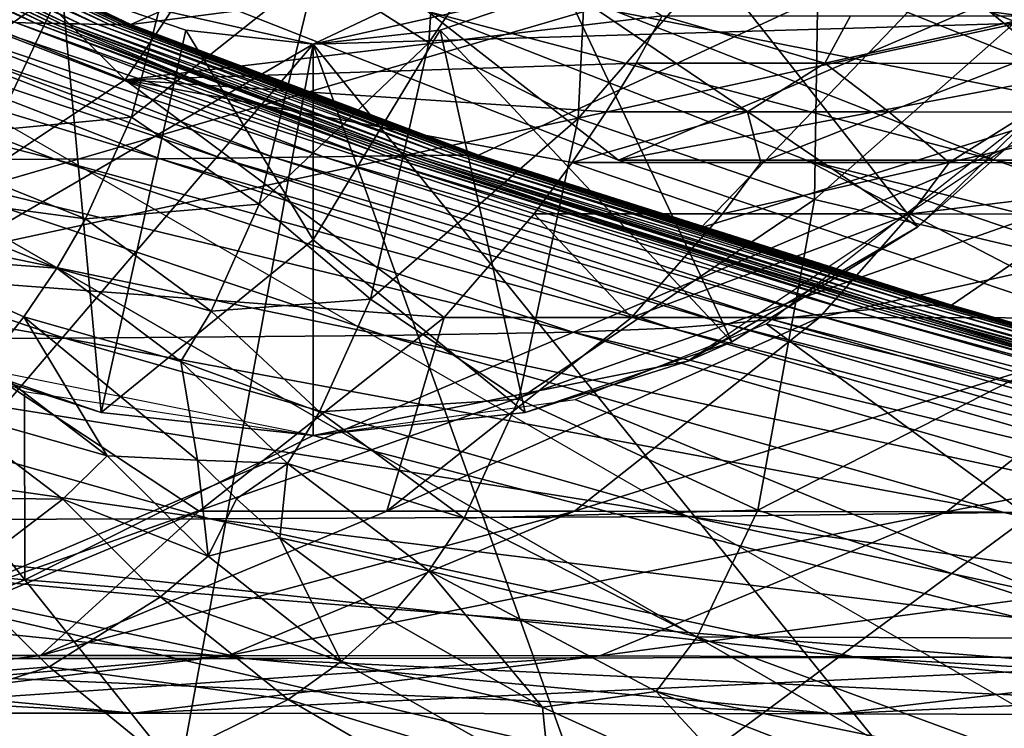
# Model space of a CAD drawing. Units: inches. Extents: x -11.9 to 14.7, y -14 to 10.3.
# Drawn here: x -9.6 to -9.4, y -0.3 to -0.1 of the extents above; entities that cross this region are included whole.
import ezdxf

# ---------------------------------------------------------------- set-up
doc = ezdxf.new("R2010")
doc.units = ezdxf.units.IN
doc.header["$MEASUREMENT"] = 0
doc.layers.add('STORAGE-LEG', color=4, linetype='Continuous')
doc.layers.add('STORAGE-TOP', color=4, linetype='Continuous')

msp = doc.modelspace()

# ---------------------------------------------------------------- linework, layer by layer
at = {"layer": 'STORAGE-LEG'}
for points in [[(-9.47998, -0.14145, 43.38657), (-9.55604, -0.11154, 43.38657), (-9.14972, 0, 43.38657)], [(-9.13271, -0.07574, 43.38657), (-9.47998, -0.14145, 43.38657), (-9.14972, 0, 43.38657)], [(-9.51433, -0.06044, 27.58968), (-9.51808, -0.11788, 27.59954), (-9.54079, -0.10335, 27.3924)], [(-9.48492, -0.06855, 27.75099), (-9.51808, -0.11788, 27.59954), (-9.51433, -0.06044, 27.58968)], [(-9.76529, -0.19289, 28.54368), (-9.3189, -0.06244, 28.54368), (-10.06092, -0.11315, 28.54368)], [(-9.76529, -0.19289, 28.54368), (-9.3189, -0.06244, 28.54368), (-10.06092, -0.11315, 28.54368)], [(-9.2849, -0.08901, 28.54368), (-9.3189, -0.06244, 28.54368), (-9.76529, -0.19289, 28.54368)], [(-9.76529, -0.19289, 28.54368), (-9.2849, -0.08901, 28.54368), (-9.3189, -0.06244, 28.54368)], [(-9.57912, -0.1253, 29.17372), (-9.63482, -0.06963, 29.17372), (-9.54082, -0.06809, 29.17372)], [(-9.47548, -0.06836, 42.67778), (-9.62548, -0.0915, 42.67778), (-9.57794, -0.11415, 42.67778)], [(-9.57912, -0.1253, 29.17372), (-9.54082, -0.06809, 29.17372), (-9.54082, -0.06809, 29.29183)], [(-9.57912, -0.1253, 29.17372), (-9.54082, -0.06809, 29.29183), (-9.57912, -0.1253, 29.29183)], [(-9.54082, -0.06809, 29.29183), (-9.47121, -0.11246, 29.29183), (-9.57912, -0.1253, 29.29183)], [(-9.40254, -0.09154, 42.67778), (-9.47548, -0.06836, 42.67778), (-9.57794, -0.11415, 42.67778)], [(-9.48492, -0.06855, 27.75099), (-9.48809, -0.13307, 27.76938), (-9.51808, -0.11788, 27.59954)], [(-9.43949, -0.07709, 27.89426), (-9.48809, -0.13307, 27.76938), (-9.48492, -0.06855, 27.75099)], [(-9.66641, -0.09081, 29.17372), (-9.63482, -0.06963, 29.17372), (-9.57912, -0.1253, 29.17372)], [(-9.54135, -0.11811, 14.44894), (-9.45005, -0.07493, 14.44894), (-9.49085, -0.10677, 14.40944)], [(-9.45005, -0.07493, 14.44894), (-9.54135, -0.11811, 14.44894), (-8.55981, -0.08897, 14.44894)], [(-9.46843, -0.09293, 14.40944), (-9.45005, -0.07493, 14.40944), (-9.38918, -0.12488, 14.3307)], [(-9.45005, -0.07493, 14.40944), (-9.36576, -0.08901, 14.3307), (-9.38918, -0.12488, 14.3307)], [(-9.43949, -0.07709, 27.89426), (-9.44059, -0.14937, 27.92368), (-9.48809, -0.13307, 27.76938)], [(-9.47998, -0.14145, 43.38657), (-9.13271, -0.07574, 43.38657), (-9.37229, -0.17782, 43.38657)], [(-9.36912, -0.08616, 28.01514), (-9.44059, -0.14937, 27.92368), (-9.43949, -0.07709, 27.89426)], [(-9.56683, -0.09001, 27.00782), (-9.61759, -0.11788, 26.27969), (-9.6069, -0.07862, 26.27877)], [(-9.36912, -0.08616, 28.01514), (-9.36488, -0.16728, 28.05655), (-9.44059, -0.14937, 27.92368)], [(-9.2849, -0.08901, 28.54368), (-9.76529, -0.19289, 28.54368), (-9.61691, -0.23049, 28.54368)], [(-9.2849, -0.08901, 28.54368), (-9.76529, -0.19289, 28.54368), (-9.61691, -0.23049, 28.54368)], [(-9.61691, -0.23049, 28.54368), (-9.24281, -0.09843, 28.54368), (-9.2849, -0.08901, 28.54368)], [(-9.2849, -0.08901, 28.54368), (-9.61691, -0.23049, 28.54368), (-9.24281, -0.09843, 28.54368)], [(-8.55981, -0.08897, 14.44894), (-9.54135, -0.11811, 14.44894), (-9.28109, -0.44061, 14.44894)], [(-9.63716, -0.1639, 29.17372), (-9.66641, -0.09081, 29.17372), (-9.57912, -0.1253, 29.17372)], [(-9.59711, -0.11388, 42.39569), (-9.64393, -0.09112, 42.39694), (-9.64798, -0.091, 42.32659)], [(-9.59711, -0.11388, 42.39569), (-9.64798, -0.091, 42.32659), (-9.60114, -0.1138, 42.32554)], [(-9.56683, -0.09001, 27.00782), (-9.57783, -0.1328, 27.0104), (-9.61759, -0.11788, 26.27969)], [(-9.54079, -0.10335, 27.3924), (-9.57783, -0.1328, 27.0104), (-9.56683, -0.09001, 27.00782)], [(-9.59528, -0.11392, 42.42704), (-9.64209, -0.0912, 42.42837), (-9.64393, -0.09112, 42.39694)], [(-9.59528, -0.11392, 42.42704), (-9.64393, -0.09112, 42.39694), (-9.59711, -0.11388, 42.39569)], [(-9.64209, -0.0912, 42.42837), (-9.59528, -0.11392, 42.42704), (-9.59358, -0.11396, 42.45568)], [(-9.64209, -0.0912, 42.42837), (-9.59358, -0.11396, 42.45568), (-9.6404, -0.09124, 42.45705)], [(-9.59203, -0.114, 42.48147), (-9.63885, -0.09127, 42.48288), (-9.6404, -0.09124, 42.45705)], [(-9.59203, -0.114, 42.48147), (-9.6404, -0.09124, 42.45705), (-9.59358, -0.11396, 42.45568)], [(-9.59061, -0.11403, 42.50455), (-9.63745, -0.09135, 42.50596), (-9.63885, -0.09127, 42.48288)], [(-9.59061, -0.11403, 42.50455), (-9.63885, -0.09127, 42.48288), (-9.59203, -0.114, 42.48147)], [(-9.58816, -0.11407, 42.54329), (-9.63503, -0.09139, 42.54465), (-9.63745, -0.09135, 42.50596)], [(-9.58816, -0.11407, 42.54329), (-9.63745, -0.09135, 42.50596), (-9.59061, -0.11403, 42.50455)], [(-9.58453, -0.11415, 42.59591), (-9.63154, -0.09147, 42.59701), (-9.63503, -0.09139, 42.54465)], [(-9.58453, -0.11415, 42.59591), (-9.63503, -0.09139, 42.54465), (-9.58816, -0.11407, 42.54329)], [(-9.58224, -0.11415, 42.62445), (-9.62939, -0.0915, 42.62518), (-9.63154, -0.09147, 42.59701)], [(-9.58224, -0.11415, 42.62445), (-9.63154, -0.09147, 42.59701), (-9.58453, -0.11415, 42.59591)], [(-9.58078, -0.11415, 42.63982), (-9.62807, -0.0915, 42.6402), (-9.62939, -0.0915, 42.62518)], [(-9.58078, -0.11415, 42.63982), (-9.62939, -0.0915, 42.62518), (-9.58224, -0.11415, 42.62445)], [(-9.57975, -0.11415, 42.65132), (-9.62715, -0.0915, 42.65147), (-9.62807, -0.0915, 42.6402)], [(-9.57975, -0.11415, 42.65132), (-9.62807, -0.0915, 42.6402), (-9.58078, -0.11415, 42.63982)], [(-9.579, -0.11415, 42.66112), (-9.62646, -0.0915, 42.66116), (-9.62715, -0.0915, 42.65147)], [(-9.579, -0.11415, 42.66112), (-9.62715, -0.0915, 42.65147), (-9.57975, -0.11415, 42.65132)], [(-9.57842, -0.11415, 42.6698), (-9.62593, -0.0915, 42.6698), (-9.62646, -0.0915, 42.66116)], [(-9.57842, -0.11415, 42.6698), (-9.62646, -0.0915, 42.66116), (-9.579, -0.11415, 42.66112)], [(-9.57817, -0.11415, 42.67388), (-9.6257, -0.0915, 42.67388), (-9.62593, -0.0915, 42.6698)], [(-9.57817, -0.11415, 42.67388), (-9.62593, -0.0915, 42.6698), (-9.57842, -0.11415, 42.6698)], [(-9.57806, -0.11415, 42.67589), (-9.62559, -0.0915, 42.67589), (-9.6257, -0.0915, 42.67388)], [(-9.57806, -0.11415, 42.67589), (-9.6257, -0.0915, 42.67388), (-9.57817, -0.11415, 42.67388)], [(-9.57794, -0.11415, 42.67791), (-9.62548, -0.0915, 42.67791), (-9.62559, -0.0915, 42.67589)], [(-9.57794, -0.11415, 42.67791), (-9.62559, -0.0915, 42.67589), (-9.57806, -0.11415, 42.67589)], [(-9.61427, -0.09293, 14.40944), (-9.59185, -0.10677, 14.40944), (-9.62551, -0.17797, 14.3307)], [(-9.57794, -0.11415, 42.67778), (-9.50809, -0.14045, 42.67778), (-9.40254, -0.09154, 42.67778)], [(-9.50809, -0.14045, 42.67778), (-9.46344, -0.1551, 42.67778), (-9.40254, -0.09154, 42.67778)], [(-9.49085, -0.10677, 14.40944), (-9.46843, -0.09293, 14.40944), (-9.41982, -0.15487, 14.3307)], [(-9.46843, -0.09293, 14.40944), (-9.38918, -0.12488, 14.3307), (-9.41982, -0.15487, 14.3307)], [(-9.3291, -0.11311, 42.67778), (-9.40254, -0.09154, 42.67778), (-9.46344, -0.1551, 42.67778)], [(-9.97464, -0.09843, 14.44894), (-9.89993, -0.32711, 14.44894), (-9.59185, -0.10677, 14.44894)], [(-9.24281, -0.09843, 28.54368), (-9.61691, -0.23049, 28.54368), (-9.46786, -0.26521, 28.54368)], [(-9.24281, -0.09843, 28.54368), (-9.61691, -0.23049, 28.54368), (-9.46786, -0.26521, 28.54368)], [(-9.24281, -0.09843, 28.54368), (-9.46786, -0.26521, 28.54368), (-9.1681, -0.32711, 28.54368)], [(-9.24281, -0.09843, 28.54368), (-9.46786, -0.26521, 28.54368), (-9.1681, -0.32711, 28.54368)], [(-9.54079, -0.10335, 27.3924), (-9.55215, -0.15033, 27.39873), (-9.57783, -0.1328, 27.0104)], [(-9.51808, -0.11788, 27.59954), (-9.55215, -0.15033, 27.39873), (-9.54079, -0.10335, 27.3924)], [(-9.54135, -0.11811, 14.44894), (-9.59185, -0.10677, 14.44894), (-9.89993, -0.32711, 14.44894)], [(-9.59185, -0.10677, 14.40944), (-9.58396, -0.1922, 14.3307), (-9.62551, -0.17797, 14.3307)], [(-9.54135, -0.11811, 14.42919), (-9.59185, -0.10677, 14.44894), (-9.54135, -0.11811, 14.44894)], [(-9.54135, -0.11811, 14.42919), (-9.56691, -0.1153, 14.40944), (-9.59185, -0.10677, 14.44894)], [(-9.59185, -0.10677, 14.44894), (-9.56691, -0.1153, 14.40944), (-9.59185, -0.10677, 14.40944)], [(-9.59185, -0.10677, 14.40944), (-9.56691, -0.1153, 14.40944), (-9.58396, -0.1922, 14.3307)], [(-9.49085, -0.10677, 14.40944), (-9.51579, -0.1153, 14.40944), (-9.54135, -0.11811, 14.42919)], [(-9.49085, -0.10677, 14.40944), (-9.54135, -0.11811, 14.42919), (-9.54135, -0.11811, 14.44894)], [(-9.51579, -0.1153, 14.40944), (-9.49085, -0.10677, 14.40944), (-9.45718, -0.17797, 14.3307)], [(-9.49085, -0.10677, 14.40944), (-9.41982, -0.15487, 14.3307), (-9.45718, -0.17797, 14.3307)], [(-9.59334, -0.14126, 41.12765), (-9.66752, -0.1123, 41.12681), (-9.70712, -0.112, 40.38308)], [(-9.59334, -0.14126, 41.12765), (-9.70712, -0.112, 40.38308), (-9.63228, -0.14133, 40.38405)], [(-9.5721, -0.14118, 41.53272), (-9.64553, -0.11261, 41.53214), (-9.66752, -0.1123, 41.12681)], [(-9.5721, -0.14118, 41.53272), (-9.66752, -0.1123, 41.12681), (-9.59334, -0.14126, 41.12765)], [(-9.55981, -0.14106, 41.7669), (-9.63246, -0.11296, 41.76673), (-9.64553, -0.11261, 41.53214)], [(-9.55981, -0.14106, 41.7669), (-9.64553, -0.11261, 41.53214), (-9.5721, -0.14118, 41.53272)], [(-9.47121, -0.11246, 29.29183), (-9.47646, -0.12195, 29.29183), (-9.57912, -0.1253, 29.29183)], [(-9.47998, -0.14145, 43.38657), (-9.51826, -0.11154, 44.10955), (-9.55604, -0.11154, 43.38657)], [(-9.40436, -0.14145, 44.83446), (-9.48039, -0.11154, 44.8343), (-9.51826, -0.11154, 44.10955)], [(-9.40436, -0.14145, 44.83446), (-9.51826, -0.11154, 44.10955), (-9.44222, -0.14145, 44.10963)], [(-9.47998, -0.14145, 43.38657), (-9.44222, -0.14145, 44.10963), (-9.51826, -0.11154, 44.10955)], [(-9.32947, -0.14145, 46.2683), (-9.40548, -0.11154, 46.26798), (-9.48039, -0.11154, 44.8343)], [(-9.32947, -0.14145, 46.2683), (-9.48039, -0.11154, 44.8343), (-9.40436, -0.14145, 44.83446)], [(-9.43854, -0.12195, 30.01955), (-9.47646, -0.12195, 29.29183), (-9.47121, -0.11246, 29.29183)], [(-9.47121, -0.11246, 29.29183), (-9.43339, -0.11246, 30.01779), (-9.43854, -0.12195, 30.01955)], [(-9.39551, -0.11246, 30.74461), (-9.40076, -0.12199, 30.74461), (-9.43854, -0.12195, 30.01955)], [(-9.39551, -0.11246, 30.74461), (-9.43854, -0.12195, 30.01955), (-9.43339, -0.11246, 30.01779)], [(-9.18774, -0.14145, 48.98159), (-9.26365, -0.11157, 48.98099), (-9.40548, -0.11154, 46.26798)], [(-9.18774, -0.14145, 48.98159), (-9.40548, -0.11154, 46.26798), (-9.32947, -0.14145, 46.2683)], [(-9.54918, -0.14095, 41.96999), (-9.62109, -0.11327, 41.97036), (-9.63246, -0.11296, 41.76673)], [(-9.54918, -0.14095, 41.96999), (-9.63246, -0.11296, 41.76673), (-9.55981, -0.14106, 41.7669)], [(-9.53925, -0.14079, 42.15927), (-9.61048, -0.11354, 42.1602), (-9.62109, -0.11327, 41.97036)], [(-9.53925, -0.14079, 42.15927), (-9.62109, -0.11327, 41.97036), (-9.54918, -0.14095, 41.96999)], [(-9.53048, -0.14068, 42.32414), (-9.60114, -0.1138, 42.32554), (-9.61048, -0.11354, 42.1602)], [(-9.53048, -0.14068, 42.32414), (-9.61048, -0.11354, 42.1602), (-9.53925, -0.14079, 42.15927)], [(-9.52668, -0.1406, 42.39414), (-9.59711, -0.11388, 42.39569), (-9.60114, -0.1138, 42.32554)], [(-9.52668, -0.1406, 42.39414), (-9.60114, -0.1138, 42.32554), (-9.53048, -0.14068, 42.32414)], [(-9.52495, -0.1406, 42.42545), (-9.59528, -0.11392, 42.42704), (-9.59711, -0.11388, 42.39569)], [(-9.52495, -0.1406, 42.42545), (-9.59711, -0.11388, 42.39569), (-9.52668, -0.1406, 42.39414)], [(-9.56176, -0.12672, 42.45489), (-9.59358, -0.11396, 42.45568), (-9.59528, -0.11392, 42.42704)], [(-9.56176, -0.12672, 42.45489), (-9.59528, -0.11392, 42.42704), (-9.52495, -0.1406, 42.42545)], [(-9.56176, -0.12672, 42.45489), (-9.59203, -0.114, 42.48147), (-9.59358, -0.11396, 42.45568)], [(-9.52052, -0.14053, 42.50294), (-9.59061, -0.11403, 42.50455), (-9.59203, -0.114, 42.48147)], [(-9.52052, -0.14053, 42.50294), (-9.59203, -0.114, 42.48147), (-9.52187, -0.14053, 42.47984)], [(-9.59203, -0.114, 42.48147), (-9.56176, -0.12672, 42.45489), (-9.52187, -0.14053, 42.47984)], [(-9.51817, -0.14049, 42.54176), (-9.58816, -0.11407, 42.54329), (-9.59061, -0.11403, 42.50455)], [(-9.51817, -0.14049, 42.54176), (-9.59061, -0.11403, 42.50455), (-9.52052, -0.14053, 42.50294)], [(-9.51466, -0.14045, 42.5947), (-9.58453, -0.11415, 42.59591), (-9.58816, -0.11407, 42.54329)], [(-9.51466, -0.14045, 42.5947), (-9.58816, -0.11407, 42.54329), (-9.51817, -0.14049, 42.54176)], [(-9.5124, -0.14045, 42.62367), (-9.58224, -0.11415, 42.62445), (-9.58453, -0.11415, 42.59591)], [(-9.5124, -0.14045, 42.62367), (-9.58453, -0.11415, 42.59591), (-9.51466, -0.14045, 42.5947)], [(-9.51094, -0.14045, 42.63942), (-9.58078, -0.11415, 42.63982), (-9.58224, -0.11415, 42.62445)], [(-9.51094, -0.14045, 42.63942), (-9.58224, -0.11415, 42.62445), (-9.5124, -0.14045, 42.62367)], [(-9.5099, -0.14045, 42.65117), (-9.57975, -0.11415, 42.65132), (-9.58078, -0.11415, 42.63982)], [(-9.5099, -0.14045, 42.65117), (-9.58078, -0.11415, 42.63982), (-9.51094, -0.14045, 42.63942)], [(-9.50914, -0.14045, 42.66109), (-9.579, -0.11415, 42.66112), (-9.57975, -0.11415, 42.65132)], [(-9.50914, -0.14045, 42.66109), (-9.57975, -0.11415, 42.65132), (-9.5099, -0.14045, 42.65117)], [(-9.50857, -0.14045, 42.6698), (-9.57842, -0.11415, 42.6698), (-9.579, -0.11415, 42.66112)], [(-9.50857, -0.14045, 42.6698), (-9.579, -0.11415, 42.66112), (-9.50914, -0.14045, 42.66109)], [(-9.50832, -0.14045, 42.67388), (-9.57817, -0.11415, 42.67388), (-9.57842, -0.11415, 42.6698)], [(-9.50832, -0.14045, 42.67388), (-9.57842, -0.11415, 42.6698), (-9.50857, -0.14045, 42.6698)], [(-9.50821, -0.14045, 42.67589), (-9.57806, -0.11415, 42.67589), (-9.57817, -0.11415, 42.67388)], [(-9.50821, -0.14045, 42.67589), (-9.57817, -0.11415, 42.67388), (-9.50832, -0.14045, 42.67388)], [(-9.50809, -0.14045, 42.67791), (-9.57794, -0.11415, 42.67791), (-9.57806, -0.11415, 42.67589)], [(-9.50809, -0.14045, 42.67791), (-9.57806, -0.11415, 42.67589), (-9.50821, -0.14045, 42.67589)], [(-9.3291, -0.11311, 42.67778), (-9.46344, -0.1551, 42.67778), (-9.41304, -0.17063, 42.67778)], [(-9.3291, -0.11311, 42.67778), (-9.41304, -0.17063, 42.67778), (-9.2996, -0.20327, 42.67778)], [(-9.56691, -0.1153, 14.40944), (-9.54135, -0.15748, 14.37007), (-9.58396, -0.1922, 14.3307)], [(-9.54135, -0.11811, 14.42919), (-9.54135, -0.11811, 14.40944), (-9.56691, -0.1153, 14.40944)], [(-9.54135, -0.15748, 14.37007), (-9.56691, -0.1153, 14.40944), (-9.54135, -0.11811, 14.40944)], [(-9.54135, -0.15748, 14.37007), (-9.54135, -0.11811, 14.40944), (-9.51579, -0.1153, 14.40944)], [(-9.51579, -0.1153, 14.40944), (-9.49874, -0.1922, 14.3307), (-9.54135, -0.15748, 14.37007)], [(-9.51579, -0.1153, 14.40944), (-9.54135, -0.11811, 14.40944), (-9.54135, -0.11811, 14.42919)], [(-9.51579, -0.1153, 14.40944), (-9.45718, -0.17797, 14.3307), (-9.49874, -0.1922, 14.3307)], [(-9.74517, -0.35687, 14.44894), (-9.54135, -0.11811, 14.44894), (-9.89993, -0.32711, 14.44894)], [(-9.74517, -0.35687, 14.44894), (-9.59024, -0.38567, 14.44894), (-9.54135, -0.11811, 14.44894)], [(-9.57783, -0.1328, 27.0104), (-9.62654, -0.13745, 26.28039), (-9.61759, -0.11788, 26.27969)], [(-9.43517, -0.41362, 14.44894), (-9.54135, -0.11811, 14.44894), (-9.59024, -0.38567, 14.44894)], [(-9.51808, -0.11788, 27.59954), (-9.5298, -0.16944, 27.6127), (-9.55215, -0.15033, 27.39873)], [(-9.54135, -0.11811, 14.44894), (-9.43517, -0.41362, 14.44894), (-9.28109, -0.44061, 14.44894)], [(-9.48809, -0.13307, 27.76938), (-9.5298, -0.16944, 27.6127), (-9.51808, -0.11788, 27.59954)], [(-9.57912, -0.1253, 29.29183), (-9.47646, -0.12195, 29.29183), (-9.48246, -0.13176, 29.29183)], [(-9.47646, -0.12195, 29.29183), (-9.45403, -0.13176, 29.83747), (-9.48246, -0.13176, 29.29183)], [(-9.47646, -0.12195, 29.29183), (-9.43854, -0.12195, 30.01955), (-9.45403, -0.13176, 29.83747)], [(-9.45403, -0.13176, 29.83747), (-9.43854, -0.12195, 30.01955), (-9.42566, -0.13176, 30.38207)], [(-9.43854, -0.12195, 30.01955), (-9.40076, -0.12199, 30.74461), (-9.42566, -0.13176, 30.38207)], [(-9.40076, -0.12199, 30.74461), (-9.3974, -0.1318, 30.9245), (-9.42566, -0.13176, 30.38207)], [(-9.63716, -0.1639, 29.17372), (-9.57912, -0.1253, 29.17372), (-9.57912, -0.1253, 29.29183)], [(-9.63716, -0.1639, 29.17372), (-9.57912, -0.1253, 29.29183), (-9.63716, -0.1639, 29.29183)], [(-9.57912, -0.1253, 29.29183), (-9.51504, -0.17309, 29.29183), (-9.63716, -0.1639, 29.29183)], [(-9.57912, -0.1253, 29.29183), (-9.48246, -0.13176, 29.29183), (-9.48926, -0.14191, 29.29183)], [(-9.49691, -0.15225, 29.29183), (-9.57912, -0.1253, 29.29183), (-9.48926, -0.14191, 29.29183)], [(-9.51504, -0.17309, 29.29183), (-9.57912, -0.1253, 29.29183), (-9.49691, -0.15225, 29.29183)], [(-9.40187, -0.13891, 14.15684), (-9.41982, -0.15487, 14.3307), (-9.38918, -0.12488, 14.3307)], [(-9.52495, -0.1406, 42.42545), (-9.52334, -0.14056, 42.45405), (-9.56176, -0.12672, 42.45489)], [(-9.52187, -0.14053, 42.47984), (-9.56176, -0.12672, 42.45489), (-9.52334, -0.14056, 42.45405)], [(-9.4503, -0.1744, 14.16176), (-9.39265, -0.12895, 14.15559), (-9.08057, -0.26367, 14.21641)], [(-9.45403, -0.13176, 29.83747), (-9.48926, -0.14191, 29.29183), (-9.48246, -0.13176, 29.29183)], [(-9.45403, -0.13176, 29.83747), (-9.45135, -0.14191, 30.01954), (-9.48926, -0.14191, 29.29183)], [(-9.42566, -0.13176, 30.38207), (-9.45135, -0.14191, 30.01954), (-9.45403, -0.13176, 29.83747)], [(-9.45135, -0.14191, 30.01954), (-9.42566, -0.13176, 30.38207), (-9.41357, -0.14191, 30.74461)], [(-9.42566, -0.13176, 30.38207), (-9.3974, -0.1318, 30.9245), (-9.41357, -0.14191, 30.74461)], [(-9.3974, -0.1318, 30.9245), (-9.36931, -0.13184, 31.46364), (-9.41357, -0.14191, 30.74461)], [(-9.36931, -0.13184, 31.46364), (-9.33901, -0.1421, 32.1762), (-9.41357, -0.14191, 30.74461)], [(-9.57783, -0.1328, 27.0104), (-9.58709, -0.15325, 27.01206), (-9.62654, -0.13745, 26.28039)], [(-9.55215, -0.15033, 27.39873), (-9.58709, -0.15325, 27.01206), (-9.57783, -0.1328, 27.0104)], [(-9.48809, -0.13307, 27.76938), (-9.50004, -0.18955, 27.79326), (-9.5298, -0.16944, 27.6127)], [(-9.44059, -0.14937, 27.92368), (-9.50004, -0.18955, 27.79326), (-9.48809, -0.13307, 27.76938)], [(-9.58709, -0.15325, 27.01206), (-9.6321, -0.14721, 26.28082), (-9.62654, -0.13745, 26.28039)], [(-9.41883, -0.17071, 42.59341), (-9.51466, -0.14045, 42.5947), (-9.51817, -0.14049, 42.54176)], [(-9.41683, -0.17063, 42.62283), (-9.5124, -0.14045, 42.62367), (-9.51466, -0.14045, 42.5947)], [(-9.41683, -0.17063, 42.62283), (-9.51466, -0.14045, 42.5947), (-9.41883, -0.17071, 42.59341)], [(-9.41554, -0.17063, 42.639), (-9.51094, -0.14045, 42.63942), (-9.5124, -0.14045, 42.62367)], [(-9.41554, -0.17063, 42.639), (-9.5124, -0.14045, 42.62367), (-9.41683, -0.17063, 42.62283)], [(-9.41463, -0.17063, 42.651), (-9.5099, -0.14045, 42.65117), (-9.51094, -0.14045, 42.63942)], [(-9.41463, -0.17063, 42.651), (-9.51094, -0.14045, 42.63942), (-9.41554, -0.17063, 42.639)], [(-9.41396, -0.17063, 42.66106), (-9.50914, -0.14045, 42.66109), (-9.5099, -0.14045, 42.65117)], [(-9.41396, -0.17063, 42.66106), (-9.5099, -0.14045, 42.65117), (-9.41463, -0.17063, 42.651)], [(-9.41346, -0.17063, 42.66981), (-9.50857, -0.14045, 42.6698), (-9.50914, -0.14045, 42.66109)], [(-9.41346, -0.17063, 42.66981), (-9.50914, -0.14045, 42.66109), (-9.41396, -0.17063, 42.66106)], [(-9.41325, -0.17063, 42.67389), (-9.50832, -0.14045, 42.67388), (-9.50857, -0.14045, 42.6698)], [(-9.41325, -0.17063, 42.67389), (-9.50857, -0.14045, 42.6698), (-9.41346, -0.17063, 42.66981)], [(-9.41315, -0.17063, 42.6759), (-9.50821, -0.14045, 42.67589), (-9.50832, -0.14045, 42.67388)], [(-9.41315, -0.17063, 42.6759), (-9.50832, -0.14045, 42.67388), (-9.41325, -0.17063, 42.67389)], [(-9.41304, -0.17063, 42.67791), (-9.50809, -0.14045, 42.67791), (-9.50821, -0.14045, 42.67589)], [(-9.41304, -0.17063, 42.67791), (-9.50821, -0.14045, 42.67589), (-9.41315, -0.17063, 42.6759)], [(-9.41982, -0.15487, 14.3307), (-9.40187, -0.13891, 14.15684), (-9.46608, -0.18189, 14.16271)], [(-9.59127, -0.17724, 39.13553), (-9.69763, -0.14137, 39.13429), (-9.79541, -0.14141, 37.26325)], [(-9.59127, -0.17724, 39.13553), (-9.79541, -0.14141, 37.26325), (-9.6884, -0.17759, 37.26442)], [(-9.52689, -0.17674, 40.3851), (-9.63228, -0.14133, 40.38405), (-9.69763, -0.14137, 39.13429)], [(-9.52689, -0.17674, 40.3851), (-9.69763, -0.14137, 39.13429), (-9.59127, -0.17724, 39.13553)], [(-9.48918, -0.17605, 41.12829), (-9.59334, -0.14126, 41.12765), (-9.63228, -0.14133, 40.38405)], [(-9.48918, -0.17605, 41.12829), (-9.63228, -0.14133, 40.38405), (-9.52689, -0.17674, 40.3851)], [(-9.46931, -0.17524, 41.53284), (-9.5721, -0.14118, 41.53272), (-9.59334, -0.14126, 41.12765)], [(-9.46931, -0.17524, 41.53284), (-9.59334, -0.14126, 41.12765), (-9.48918, -0.17605, 41.12829)], [(-9.45844, -0.17436, 41.76644), (-9.55981, -0.14106, 41.7669), (-9.5721, -0.14118, 41.53272)], [(-9.45844, -0.17436, 41.76644), (-9.5721, -0.14118, 41.53272), (-9.46931, -0.17524, 41.53284)], [(-9.44916, -0.17347, 41.96897), (-9.54918, -0.14095, 41.96999), (-9.55981, -0.14106, 41.7669)], [(-9.44916, -0.17347, 41.96897), (-9.55981, -0.14106, 41.7669), (-9.45844, -0.17436, 41.76644)], [(-9.44045, -0.17259, 42.15776), (-9.53925, -0.14079, 42.15927), (-9.54918, -0.14095, 41.96999)], [(-9.44045, -0.17259, 42.15776), (-9.54918, -0.14095, 41.96999), (-9.44916, -0.17347, 41.96897)], [(-9.43275, -0.17182, 42.32233), (-9.53048, -0.14068, 42.32414), (-9.53925, -0.14079, 42.15927)], [(-9.43275, -0.17182, 42.32233), (-9.53925, -0.14079, 42.15927), (-9.44045, -0.17259, 42.15776)], [(-9.4294, -0.17151, 42.39226), (-9.52668, -0.1406, 42.39414), (-9.53048, -0.14068, 42.32414)], [(-9.4294, -0.17151, 42.39226), (-9.53048, -0.14068, 42.32414), (-9.43275, -0.17182, 42.32233)], [(-9.42788, -0.17136, 42.42355), (-9.52495, -0.1406, 42.42545), (-9.52668, -0.1406, 42.39414)], [(-9.42788, -0.17136, 42.42355), (-9.52668, -0.1406, 42.39414), (-9.4294, -0.17151, 42.39226)], [(-9.52334, -0.14056, 42.45405), (-9.52495, -0.1406, 42.42545), (-9.47792, -0.15548, 42.45315)], [(-9.52495, -0.1406, 42.42545), (-9.42788, -0.17136, 42.42355), (-9.42647, -0.17124, 42.45216)], [(-9.52495, -0.1406, 42.42545), (-9.42647, -0.17124, 42.45216), (-9.47792, -0.15548, 42.45315)], [(-9.52187, -0.14053, 42.47984), (-9.52334, -0.14056, 42.45405), (-9.47792, -0.15548, 42.45315)], [(-9.42398, -0.17105, 42.50112), (-9.52052, -0.14053, 42.50294), (-9.52187, -0.14053, 42.47984)], [(-9.42398, -0.17105, 42.50112), (-9.52187, -0.14053, 42.47984), (-9.42517, -0.17113, 42.47798)], [(-9.42517, -0.17113, 42.47798), (-9.52187, -0.14053, 42.47984), (-9.47792, -0.15548, 42.45315)], [(-9.42191, -0.17086, 42.54008), (-9.51817, -0.14049, 42.54176), (-9.52052, -0.14053, 42.50294)], [(-9.42191, -0.17086, 42.54008), (-9.52052, -0.14053, 42.50294), (-9.42398, -0.17105, 42.50112)], [(-9.41883, -0.17071, 42.59341), (-9.51817, -0.14049, 42.54176), (-9.42191, -0.17086, 42.54008)], [(-9.48926, -0.14191, 29.29183), (-9.4591, -0.15225, 30.01778), (-9.49691, -0.15225, 29.29183)], [(-9.48926, -0.14191, 29.29183), (-9.45135, -0.14191, 30.01954), (-9.4591, -0.15225, 30.01778)], [(-9.37229, -0.17782, 43.38657), (-9.44222, -0.14145, 44.10963), (-9.47998, -0.14145, 43.38657)], [(-9.41357, -0.14191, 30.74461), (-9.42124, -0.15225, 30.74461), (-9.4591, -0.15225, 30.01778)], [(-9.41357, -0.14191, 30.74461), (-9.4591, -0.15225, 30.01778), (-9.45135, -0.14191, 30.01954)], [(-9.29672, -0.17782, 44.83471), (-9.40436, -0.14145, 44.83446), (-9.44222, -0.14145, 44.10963)], [(-9.29672, -0.17782, 44.83471), (-9.44222, -0.14145, 44.10963), (-9.33455, -0.17782, 44.10975)], [(-9.37229, -0.17782, 43.38657), (-9.33455, -0.17782, 44.10975), (-9.44222, -0.14145, 44.10963)], [(-9.33901, -0.1421, 32.1762), (-9.42124, -0.15225, 30.74461), (-9.41357, -0.14191, 30.74461)], [(-9.33901, -0.1421, 32.1762), (-9.34668, -0.15241, 32.1762), (-9.42124, -0.15225, 30.74461)], [(-9.22188, -0.17782, 46.26878), (-9.32947, -0.14145, 46.2683), (-9.40436, -0.14145, 44.83446)], [(-9.22188, -0.17782, 46.26878), (-9.40436, -0.14145, 44.83446), (-9.29672, -0.17782, 44.83471)], [(-9.58709, -0.15325, 27.01206), (-9.59286, -0.16321, 27.01298), (-9.6321, -0.14721, 26.28082)], [(-9.62677, -0.16063, 26.50565), (-9.6321, -0.14721, 26.28082), (-9.59286, -0.16321, 27.01298)], [(-9.55215, -0.15033, 27.39873), (-9.56183, -0.17182, 27.40234), (-9.58709, -0.15325, 27.01206)], [(-9.5298, -0.16944, 27.6127), (-9.56183, -0.17182, 27.40234), (-9.55215, -0.15033, 27.39873)], [(-9.44059, -0.14937, 27.92368), (-9.45198, -0.21184, 27.96231), (-9.50004, -0.18955, 27.79326)], [(-9.36488, -0.16728, 28.05655), (-9.45198, -0.21184, 27.96231), (-9.44059, -0.14937, 27.92368)], [(-9.51504, -0.17309, 29.29183), (-9.49691, -0.15225, 29.29183), (-9.47736, -0.17309, 30.01557)], [(-9.4591, -0.15225, 30.01778), (-9.47736, -0.17309, 30.01557), (-9.49691, -0.15225, 29.29183)], [(-9.42124, -0.15225, 30.74461), (-9.43958, -0.17309, 30.74109), (-9.47736, -0.17309, 30.01557)], [(-9.42124, -0.15225, 30.74461), (-9.47736, -0.17309, 30.01557), (-9.4591, -0.15225, 30.01778)], [(-9.34668, -0.15241, 32.1762), (-9.43958, -0.17309, 30.74109), (-9.42124, -0.15225, 30.74461)], [(-9.56183, -0.17182, 27.40234), (-9.59286, -0.16321, 27.01298), (-9.58709, -0.15325, 27.01206)], [(-9.34668, -0.15241, 32.1762), (-9.36485, -0.17324, 32.17619), (-9.43958, -0.17309, 30.74109)], [(-9.42647, -0.17124, 42.45216), (-9.42517, -0.17113, 42.47798), (-9.47792, -0.15548, 42.45315)], [(-9.46608, -0.18189, 14.16271), (-9.45718, -0.17797, 14.3307), (-9.41982, -0.15487, 14.3307)], [(-9.54135, -0.15748, 14.37007), (-9.54135, -0.19685, 14.3307), (-9.58396, -0.1922, 14.3307)], [(-9.49874, -0.1922, 14.3307), (-9.54135, -0.19685, 14.3307), (-9.54135, -0.15748, 14.37007)], [(-9.59286, -0.16321, 27.01298), (-9.59946, -0.17294, 27.01396), (-9.62677, -0.16063, 26.50565)], [(-9.60694, -0.18247, 27.015), (-9.62677, -0.16063, 26.50565), (-9.59946, -0.17294, 27.01396)], [(-9.56421, -0.21204, 29.29183), (-9.63716, -0.1639, 29.29183), (-9.51504, -0.17309, 29.29183)], [(-9.63716, -0.1639, 29.29183), (-9.56421, -0.21204, 29.29183), (-9.63377, -0.24106, 29.29183)], [(-9.59946, -0.17294, 27.01396), (-9.59286, -0.16321, 27.01298), (-9.56789, -0.18197, 27.40421)], [(-9.56183, -0.17182, 27.40234), (-9.56789, -0.18197, 27.40421), (-9.59286, -0.16321, 27.01298)], [(-9.64714, -0.1659, 14.13791), (-9.59924, -0.22588, 14.16905), (-9.81138, -0.206, 14.12993)], [(-9.64714, -0.1659, 14.13791), (-9.59933, -0.18797, 14.15204), (-9.59924, -0.22588, 14.16905)], [(-9.36488, -0.16728, 28.05655), (-9.37292, -0.23768, 28.1133), (-9.45198, -0.21184, 27.96231)], [(-9.5298, -0.16944, 27.6127), (-9.54003, -0.19208, 27.61969), (-9.56183, -0.17182, 27.40234)], [(-9.50004, -0.18955, 27.79326), (-9.54003, -0.19208, 27.61969), (-9.5298, -0.16944, 27.6127)], [(-9.54003, -0.19208, 27.61969), (-9.56789, -0.18197, 27.40421), (-9.56183, -0.17182, 27.40234)], [(-9.31618, -0.205, 42.31989), (-9.43275, -0.17182, 42.32233), (-9.44045, -0.17259, 42.15776)], [(-9.31323, -0.20454, 42.38985), (-9.4294, -0.17151, 42.39226), (-9.43275, -0.17182, 42.32233)], [(-9.31323, -0.20454, 42.38985), (-9.43275, -0.17182, 42.32233), (-9.31618, -0.205, 42.31989)], [(-9.31189, -0.20435, 42.42117), (-9.42788, -0.17136, 42.42355), (-9.4294, -0.17151, 42.39226)], [(-9.31189, -0.20435, 42.42117), (-9.4294, -0.17151, 42.39226), (-9.31323, -0.20454, 42.38985)], [(-9.42788, -0.17136, 42.42355), (-9.3703, -0.18758, 42.45107), (-9.42647, -0.17124, 42.45216)], [(-9.42788, -0.17136, 42.42355), (-9.31189, -0.20435, 42.42117), (-9.3703, -0.18758, 42.45107)], [(-9.3703, -0.18758, 42.45107), (-9.42517, -0.17113, 42.47798), (-9.42647, -0.17124, 42.45216)], [(-9.3085, -0.20389, 42.49893), (-9.42398, -0.17105, 42.50112), (-9.42517, -0.17113, 42.47798)], [(-9.3085, -0.20389, 42.49893), (-9.42517, -0.17113, 42.47798), (-9.30953, -0.204, 42.47572)], [(-9.3703, -0.18758, 42.45107), (-9.30953, -0.204, 42.47572), (-9.42517, -0.17113, 42.47798)], [(-9.30672, -0.20366, 42.53807), (-9.42191, -0.17086, 42.54008), (-9.42398, -0.17105, 42.50112)], [(-9.30672, -0.20366, 42.53807), (-9.42398, -0.17105, 42.50112), (-9.3085, -0.20389, 42.49893)], [(-9.30412, -0.20339, 42.59186), (-9.41883, -0.17071, 42.59341), (-9.42191, -0.17086, 42.54008)], [(-9.30412, -0.20339, 42.59186), (-9.42191, -0.17086, 42.54008), (-9.30672, -0.20366, 42.53807)], [(-9.30251, -0.20327, 42.62178), (-9.41683, -0.17063, 42.62283), (-9.41883, -0.17071, 42.59341)], [(-9.30251, -0.20327, 42.62178), (-9.41883, -0.17071, 42.59341), (-9.30412, -0.20339, 42.59186)], [(-9.30151, -0.20327, 42.63838), (-9.41554, -0.17063, 42.639), (-9.41683, -0.17063, 42.62283)], [(-9.30151, -0.20327, 42.63838), (-9.41683, -0.17063, 42.62283), (-9.30251, -0.20327, 42.62178)], [(-9.30081, -0.20327, 42.65067), (-9.41463, -0.17063, 42.651), (-9.41554, -0.17063, 42.639)], [(-9.30081, -0.20327, 42.65067), (-9.41554, -0.17063, 42.639), (-9.30151, -0.20327, 42.63838)], [(-9.3003, -0.20327, 42.6609), (-9.41396, -0.17063, 42.66106), (-9.41463, -0.17063, 42.651)], [(-9.3003, -0.20327, 42.6609), (-9.41463, -0.17063, 42.651), (-9.30081, -0.20327, 42.65067)], [(-9.29992, -0.20327, 42.66975), (-9.41346, -0.17063, 42.66981), (-9.41396, -0.17063, 42.66106)], [(-9.29992, -0.20327, 42.66975), (-9.41396, -0.17063, 42.66106), (-9.3003, -0.20327, 42.6609)], [(-9.29976, -0.20327, 42.67386), (-9.41325, -0.17063, 42.67389), (-9.41346, -0.17063, 42.66981)], [(-9.29976, -0.20327, 42.67386), (-9.41346, -0.17063, 42.66981), (-9.29992, -0.20327, 42.66975)], [(-9.29968, -0.20327, 42.67588), (-9.41315, -0.17063, 42.6759), (-9.41325, -0.17063, 42.67389)], [(-9.29968, -0.20327, 42.67588), (-9.41325, -0.17063, 42.67389), (-9.29976, -0.20327, 42.67386)], [(-9.2996, -0.20327, 42.67791), (-9.41304, -0.17063, 42.67791), (-9.41315, -0.17063, 42.6759)], [(-9.2996, -0.20327, 42.67791), (-9.41315, -0.17063, 42.6759), (-9.29968, -0.20327, 42.67588)], [(-9.58274, -0.20093, 27.408), (-9.60694, -0.18247, 27.015), (-9.59946, -0.17294, 27.01396)], [(-9.56459, -0.20177, 27.5271), (-9.59946, -0.17294, 27.01396), (-9.56789, -0.18197, 27.40421)], [(-9.59946, -0.17294, 27.01396), (-9.56459, -0.20177, 27.5271), (-9.58274, -0.20093, 27.408)], [(-9.51504, -0.17309, 29.29183), (-9.52655, -0.21204, 30.01556), (-9.56421, -0.21204, 29.29183)], [(-9.43958, -0.17309, 30.74109), (-9.48879, -0.21204, 30.74105), (-9.52655, -0.21204, 30.01556)], [(-9.43958, -0.17309, 30.74109), (-9.52655, -0.21204, 30.01556), (-9.47736, -0.17309, 30.01557)], [(-9.51504, -0.17309, 29.29183), (-9.47736, -0.17309, 30.01557), (-9.52655, -0.21204, 30.01556)], [(-9.36485, -0.17324, 32.17619), (-9.48879, -0.21204, 30.74105), (-9.43958, -0.17309, 30.74109)], [(-9.36485, -0.17324, 32.17619), (-9.41411, -0.21215, 32.17614), (-9.48879, -0.21204, 30.74105)], [(-9.33057, -0.20738, 41.967), (-9.44916, -0.17347, 41.96897), (-9.45844, -0.17436, 41.76644)], [(-9.32296, -0.20612, 42.15545), (-9.44045, -0.17259, 42.15776), (-9.44916, -0.17347, 41.96897)], [(-9.32296, -0.20612, 42.15545), (-9.44916, -0.17347, 41.96897), (-9.33057, -0.20738, 41.967)], [(-9.31618, -0.205, 42.31989), (-9.44045, -0.17259, 42.15776), (-9.32296, -0.20612, 42.15545)], [(-9.22367, -0.17447, 34.89115), (-9.41411, -0.21215, 32.17614), (-9.36485, -0.17324, 32.17619)], [(-9.36627, -0.21127, 41.12843), (-9.48918, -0.17605, 41.12829), (-9.52689, -0.17674, 40.3851)], [(-9.34794, -0.21004, 41.53217), (-9.46931, -0.17524, 41.53284), (-9.48918, -0.17605, 41.12829)], [(-9.34794, -0.21004, 41.53217), (-9.48918, -0.17605, 41.12829), (-9.36627, -0.21127, 41.12843)], [(-9.48872, -0.18958, 14.16338), (-9.4503, -0.1744, 14.16176), (-9.35351, -0.24545, 14.19453)], [(-9.33855, -0.20869, 41.76503), (-9.45844, -0.17436, 41.76644), (-9.46931, -0.17524, 41.53284)], [(-9.33855, -0.20869, 41.76503), (-9.46931, -0.17524, 41.53284), (-9.34794, -0.21004, 41.53217)], [(-9.33057, -0.20738, 41.967), (-9.45844, -0.17436, 41.76644), (-9.33855, -0.20869, 41.76503)], [(-9.08057, -0.26367, 14.21641), (-9.35351, -0.24545, 14.19453), (-9.4503, -0.1744, 14.16176)], [(-9.22367, -0.17447, 34.89115), (-9.27308, -0.21304, 34.89119), (-9.41411, -0.21215, 32.17614)], [(-9.5621, -0.21361, 37.26573), (-9.6884, -0.17759, 37.26442), (-9.81217, -0.17774, 34.88775)], [(-9.5621, -0.21361, 37.26573), (-9.81217, -0.17774, 34.88775), (-9.68541, -0.21388, 34.8888)], [(-9.46575, -0.21311, 39.13679), (-9.59127, -0.17724, 39.13553), (-9.6884, -0.17759, 37.26442)], [(-9.46575, -0.21311, 39.13679), (-9.6884, -0.17759, 37.26442), (-9.5621, -0.21361, 37.26573)], [(-9.62551, -0.17797, 14.3307), (-9.58396, -0.1922, 14.3307), (-9.61784, -0.18139, 14.14705)], [(-9.40254, -0.21231, 40.38592), (-9.52689, -0.17674, 40.3851), (-9.59127, -0.17724, 39.13553)], [(-9.40254, -0.21231, 40.38592), (-9.59127, -0.17724, 39.13553), (-9.46575, -0.21311, 39.13679)], [(-9.36627, -0.21127, 41.12843), (-9.52689, -0.17674, 40.3851), (-9.40254, -0.21231, 40.38592)], [(-9.46608, -0.18189, 14.16271), (-9.49874, -0.1922, 14.3307), (-9.45718, -0.17797, 14.3307)], [(-9.61784, -0.18139, 14.14705), (-9.58396, -0.1922, 14.3307), (-9.54135, -0.19685, 14.16136)], [(-9.54003, -0.19208, 27.61969), (-9.54649, -0.20246, 27.62314), (-9.56789, -0.18197, 27.40421)], [(-9.56459, -0.20177, 27.5271), (-9.56789, -0.18197, 27.40421), (-9.54649, -0.20246, 27.62314)], [(-9.54135, -0.19685, 14.16136), (-9.54135, -0.19685, 14.24603), (-9.46608, -0.18189, 14.16271)], [(-9.46608, -0.18189, 14.16271), (-9.54135, -0.19685, 14.24603), (-9.49874, -0.1922, 14.3307)], [(-9.58274, -0.20093, 27.408), (-9.61536, -0.1917, 27.01609), (-9.60694, -0.18247, 27.015)], [(-9.54135, -0.19685, 14.16136), (-9.59924, -0.22588, 14.16905), (-9.59933, -0.18797, 14.15204)], [(-9.48872, -0.18958, 14.16338), (-9.35351, -0.24545, 14.19453), (-9.54135, -0.19685, 14.16136)], [(-9.50004, -0.18955, 27.79326), (-9.51101, -0.21342, 27.80542), (-9.54003, -0.19208, 27.61969)], [(-9.45198, -0.21184, 27.96231), (-9.51101, -0.21342, 27.80542), (-9.50004, -0.18955, 27.79326)], [(-9.59162, -0.20965, 27.4099), (-9.63514, -0.20908, 27.01838), (-9.61536, -0.1917, 27.01609)], [(-9.58274, -0.20093, 27.408), (-9.59162, -0.20965, 27.4099), (-9.61536, -0.1917, 27.01609)], [(-9.54135, -0.19685, 14.24603), (-9.58396, -0.1922, 14.3307), (-9.54135, -0.19685, 14.3307)], [(-9.58396, -0.1922, 14.3307), (-9.54135, -0.19685, 14.24603), (-9.54135, -0.19685, 14.16136)], [(-9.51101, -0.21342, 27.80542), (-9.54649, -0.20246, 27.62314), (-9.54003, -0.19208, 27.61969)], [(-9.54135, -0.19685, 14.24603), (-9.54135, -0.19685, 14.3307), (-9.49874, -0.1922, 14.3307)], [(-9.35351, -0.24545, 14.19453), (-9.59924, -0.22588, 14.16905), (-9.54135, -0.19685, 14.16136)], [(-9.56242, -0.22107, 27.62974), (-9.59162, -0.20965, 27.4099), (-9.58274, -0.20093, 27.408)], [(-9.56242, -0.22107, 27.62974), (-9.58274, -0.20093, 27.408), (-9.56459, -0.20177, 27.5271)], [(-9.54649, -0.20246, 27.62314), (-9.55671, -0.20954, 27.60249), (-9.56459, -0.20177, 27.5271)], [(-9.56242, -0.22107, 27.62974), (-9.56459, -0.20177, 27.5271), (-9.55671, -0.20954, 27.60249)], [(-9.54649, -0.20246, 27.62314), (-9.54803, -0.21738, 27.67442), (-9.55671, -0.20954, 27.60249)], [(-9.54803, -0.21738, 27.67442), (-9.54649, -0.20246, 27.62314), (-9.51806, -0.22403, 27.81122)], [(-9.51101, -0.21342, 27.80542), (-9.51806, -0.22403, 27.81122), (-9.54649, -0.20246, 27.62314)], [(-9.59924, -0.22588, 14.16905), (-9.77, -0.29428, 14.20095), (-9.81138, -0.206, 14.12993)], [(-9.59162, -0.20965, 27.4099), (-9.61248, -0.22549, 27.41367), (-9.63514, -0.20908, 27.01838)], [(-9.57198, -0.22926, 27.63285), (-9.61248, -0.22549, 27.41367), (-9.59162, -0.20965, 27.4099)], [(-9.56242, -0.22107, 27.62974), (-9.57198, -0.22926, 27.63285), (-9.59162, -0.20965, 27.4099)], [(-9.55671, -0.20954, 27.60249), (-9.54803, -0.21738, 27.67442), (-9.56242, -0.22107, 27.62974)], [(-9.23918, -0.24026, 41.12768), (-9.36627, -0.21127, 41.12843), (-9.40254, -0.21231, 40.38592)], [(-9.43207, -0.24149, 37.26692), (-9.5621, -0.21361, 37.26573), (-9.68541, -0.21388, 34.8888)], [(-9.56421, -0.21204, 29.29183), (-9.59612, -0.24106, 30.01551), (-9.63377, -0.24106, 29.29183)], [(-9.48879, -0.21204, 30.74105), (-9.55837, -0.24106, 30.74097), (-9.59612, -0.24106, 30.01551)], [(-9.48879, -0.21204, 30.74105), (-9.59612, -0.24106, 30.01551), (-9.52655, -0.21204, 30.01556)], [(-9.56421, -0.21204, 29.29183), (-9.52655, -0.21204, 30.01556), (-9.59612, -0.24106, 30.01551)], [(-9.33643, -0.24126, 39.13775), (-9.46575, -0.21311, 39.13679), (-9.5621, -0.21361, 37.26573)], [(-9.33643, -0.24126, 39.13775), (-9.5621, -0.21361, 37.26573), (-9.43207, -0.24149, 37.26692)], [(-9.41411, -0.21215, 32.17614), (-9.55837, -0.24106, 30.74097), (-9.48879, -0.21204, 30.74105)], [(-9.41411, -0.21215, 32.17614), (-9.48372, -0.24114, 32.17598), (-9.55837, -0.24106, 30.74097)], [(-9.46419, -0.23734, 27.98147), (-9.51806, -0.22403, 27.81122), (-9.51101, -0.21342, 27.80542)], [(-9.45198, -0.21184, 27.96231), (-9.46419, -0.23734, 27.98147), (-9.51101, -0.21342, 27.80542)], [(-9.27308, -0.21304, 34.89119), (-9.48372, -0.24114, 32.17598), (-9.41411, -0.21215, 32.17614)], [(-9.27308, -0.21304, 34.89119), (-9.3428, -0.2416, 34.89105), (-9.48372, -0.24114, 32.17598)], [(-9.27425, -0.2408, 40.38618), (-9.40254, -0.21231, 40.38592), (-9.46575, -0.21311, 39.13679)], [(-9.27425, -0.2408, 40.38618), (-9.46575, -0.21311, 39.13679), (-9.33643, -0.24126, 39.13775)], [(-9.37292, -0.23768, 28.1133), (-9.46419, -0.23734, 27.98147), (-9.45198, -0.21184, 27.96231)], [(-9.23918, -0.24026, 41.12768), (-9.40254, -0.21231, 40.38592), (-9.27425, -0.2408, 40.38618)], [(-9.55496, -0.24164, 34.88982), (-9.68541, -0.21388, 34.8888), (-9.82669, -0.214, 32.17462)], [(-9.55496, -0.24164, 34.88982), (-9.82669, -0.214, 32.17462), (-9.69602, -0.24168, 32.1752)], [(-9.43207, -0.24149, 37.26692), (-9.68541, -0.21388, 34.8888), (-9.55496, -0.24164, 34.88982)], [(-9.54803, -0.21738, 27.67442), (-9.5357, -0.2423, 27.82182), (-9.56242, -0.22107, 27.62974)], [(-9.52626, -0.23368, 27.81672), (-9.54803, -0.21738, 27.67442), (-9.51806, -0.22403, 27.81122)], [(-9.54803, -0.21738, 27.67442), (-9.52626, -0.23368, 27.81672), (-9.5357, -0.2423, 27.82182)], [(-9.5357, -0.2423, 27.82182), (-9.57198, -0.22926, 27.63285), (-9.56242, -0.22107, 27.62974)], [(-9.5944, -0.24337, 27.63869), (-9.6674, -0.24941, 27.42091), (-9.61248, -0.22549, 27.41367)], [(-9.57198, -0.22926, 27.63285), (-9.5944, -0.24337, 27.63869), (-9.61248, -0.22549, 27.41367)], [(-9.51806, -0.22403, 27.81122), (-9.49528, -0.25148, 27.9541), (-9.52626, -0.23368, 27.81672)], [(-9.46419, -0.23734, 27.98147), (-9.47241, -0.24829, 27.99032), (-9.51806, -0.22403, 27.81122)], [(-9.49528, -0.25148, 27.9541), (-9.51806, -0.22403, 27.81122), (-9.47241, -0.24829, 27.99032)], [(-9.59924, -0.22588, 14.16905), (-9.52251, -0.32227, 14.23303), (-9.77, -0.29428, 14.20095)], [(-9.35351, -0.24545, 14.19453), (-9.52251, -0.32227, 14.23303), (-9.59924, -0.22588, 14.16905)], [(-9.54636, -0.24991, 27.82654), (-9.5944, -0.24337, 27.63869), (-9.57198, -0.22926, 27.63285)], [(-9.5357, -0.2423, 27.82182), (-9.54636, -0.24991, 27.82654), (-9.57198, -0.22926, 27.63285)], [(-9.61691, -0.23049, 28.58305), (-9.66654, -0.29935, 28.58305), (-9.46786, -0.26521, 28.58305)], [(-9.61691, -0.23049, 28.58305), (-9.66654, -0.29935, 28.58305), (-9.46786, -0.26521, 28.58305)], [(-9.61691, -0.23049, 28.54368), (-9.61691, -0.23049, 28.58305), (-9.46786, -0.26521, 28.58305)], [(-9.61691, -0.23049, 28.54368), (-9.46786, -0.26521, 28.58305), (-9.46786, -0.26521, 28.54368)], [(-9.61691, -0.23049, 28.54368), (-9.61691, -0.23049, 28.58305), (-9.46786, -0.26521, 28.58305)], [(-9.61691, -0.23049, 28.54368), (-9.46786, -0.26521, 28.58305), (-9.46786, -0.26521, 28.54368)], [(-9.52626, -0.23368, 27.81672), (-9.49528, -0.25148, 27.9541), (-9.5357, -0.2423, 27.82182)], [(-9.38641, -0.26602, 28.14217), (-9.47241, -0.24829, 27.99032), (-9.46419, -0.23734, 27.98147)], [(-9.37292, -0.23768, 28.1133), (-9.38641, -0.26602, 28.14217), (-9.46419, -0.23734, 27.98147)], [(-9.55837, -0.24106, 30.74097), (-9.6521, -0.25264, 30.74081), (-9.68985, -0.25264, 30.01543)], [(-9.55837, -0.24106, 30.74097), (-9.68985, -0.25264, 30.01543), (-9.59612, -0.24106, 30.01551)], [(-9.59612, -0.24106, 30.01551), (-9.68985, -0.25264, 30.01543), (-9.63377, -0.24106, 29.29183)], [(-9.48372, -0.24114, 32.17598), (-9.6521, -0.25264, 30.74081), (-9.55837, -0.24106, 30.74097)], [(-9.48372, -0.24114, 32.17598), (-9.57745, -0.25268, 32.17568), (-9.6521, -0.25264, 30.74081)], [(-9.3428, -0.2416, 34.89105), (-9.57745, -0.25268, 32.17568), (-9.48372, -0.24114, 32.17598)], [(-9.21865, -0.25383, 39.13809), (-9.33643, -0.24126, 39.13775), (-9.43207, -0.24149, 37.26692)], [(-9.57745, -0.25268, 32.17568), (-9.69602, -0.24168, 32.1752), (-9.7707, -0.24168, 30.74056)], [(-9.57745, -0.25268, 32.17568), (-9.7707, -0.24168, 30.74056), (-9.6521, -0.25264, 30.74081)], [(-9.43654, -0.25279, 34.89061), (-9.55496, -0.24164, 34.88982), (-9.69602, -0.24168, 32.1752)], [(-9.43654, -0.25279, 34.89061), (-9.69602, -0.24168, 32.1752), (-9.57745, -0.25268, 32.17568)], [(-9.3428, -0.2416, 34.89105), (-9.43654, -0.25279, 34.89061), (-9.57745, -0.25268, 32.17568)], [(-9.31389, -0.25314, 37.26773), (-9.43207, -0.24149, 37.26692), (-9.55496, -0.24164, 34.88982)], [(-9.31389, -0.25314, 37.26773), (-9.55496, -0.24164, 34.88982), (-9.43654, -0.25279, 34.89061)], [(-9.49376, -0.26602, 28.0056), (-9.54636, -0.24991, 27.82654), (-9.5357, -0.2423, 27.82182)], [(-9.5357, -0.2423, 27.82182), (-9.49528, -0.25148, 27.9541), (-9.49376, -0.26602, 28.0056)], [(-9.22013, -0.24291, 37.26795), (-9.43654, -0.25279, 34.89061), (-9.3428, -0.2416, 34.89105)], [(-9.22013, -0.24291, 37.26795), (-9.31389, -0.25314, 37.26773), (-9.43654, -0.25279, 34.89061)], [(-9.21865, -0.25383, 39.13809), (-9.43207, -0.24149, 37.26692), (-9.31389, -0.25314, 37.26773)], [(-9.5944, -0.24337, 27.63869), (-9.65286, -0.26221, 27.64888), (-9.6674, -0.24941, 27.42091)], [(-9.57133, -0.26217, 27.83492), (-9.65286, -0.26221, 27.64888), (-9.5944, -0.24337, 27.63869)], [(-9.54636, -0.24991, 27.82654), (-9.57133, -0.26217, 27.83492), (-9.5944, -0.24337, 27.63869)], [(-9.35351, -0.24545, 14.19453), (-9.25137, -0.35022, 14.25149), (-9.52251, -0.32227, 14.23303)], [(-9.47241, -0.24829, 27.99032), (-9.45079, -0.27167, 28.0844), (-9.49528, -0.25148, 27.9541)], [(-9.38641, -0.26602, 28.14217), (-9.39677, -0.27767, 28.15513), (-9.47241, -0.24829, 27.99032)], [(-9.45079, -0.27167, 28.0844), (-9.47241, -0.24829, 27.99032), (-9.39677, -0.27767, 28.15513)], [(-9.50691, -0.27282, 28.01192), (-9.57133, -0.26217, 27.83492), (-9.54636, -0.24991, 27.82654)], [(-9.49376, -0.26602, 28.0056), (-9.50691, -0.27282, 28.01192), (-9.54636, -0.24991, 27.82654)], [(-9.49528, -0.25148, 27.9541), (-9.45079, -0.27167, 28.0844), (-9.49376, -0.26602, 28.0056)]]:
    msp.add_3dface(points, dxfattribs=at)
at = {"layer": 'STORAGE-TOP'}
for points in [[(5.83103, 10.33027, 0.39371), (5.83102, -10.33028, 0.39371), (-11.86166, -0.11539, 0.39371), (-11.86166, 0.11539, 0.39371)], [(5.81089, 10.29555, 1.10242), (5.81088, -10.29555, 1.10242), (-11.82165, -0.11539, 1.10242), (-11.82165, 0.11539, 1.10242)], [(5.47044, 9.69146, 14.48842), (5.47044, -9.69146, 14.48842), (-11.07172, -0.14083, 14.48842), (-11.12815, 0.10825, 14.48842)], [(5.45155, 9.65888, 15.19712), (5.45154, -9.65888, 15.19712), (-11.09061, -0.10826, 15.19712), (-11.09061, 0.10825, 15.19712)], [(5.11073, 9.06867, 28.58311), (5.11072, -9.06868, 28.58311), (-10.40736, -0.11539, 28.58311), (-10.40736, 0.11539, 28.58311)], [(5.09059, 9.03395, 29.29182), (5.09058, -9.03395, 29.29182), (-10.36735, -0.11539, 29.29182), (-10.36735, 0.11539, 29.29182)], [(4.74493, 8.43787, 42.67781), (4.74492, -8.43788, 42.67781), (-9.67556, -0.11539, 42.67781), (-9.67556, 0.11539, 42.67781)], [(4.72479, 8.40315, 43.38652), (4.72478, -8.40315, 43.38652), (-9.63555, -0.11539, 43.38652), (-9.63555, 0.11539, 43.38652)], [(-11.83095, -0.11539, 1.10242), (-11.87096, -0.11539, 0.39371), (5.84252, -10.33028, 0.39371), (5.82238, -10.29555, 1.10242)], [(-11.09915, -0.11539, 15.19712), (-11.13916, -0.11539, 14.48841), (5.47662, -9.69948, 14.48841), (5.45648, -9.66475, 15.19712)], [(-10.36735, -0.11539, 29.29182), (-10.40736, -0.11539, 28.58311), (5.11072, -9.06868, 28.58311), (5.09058, -9.03395, 29.29182)], [(-9.63555, -0.11539, 43.38652), (-9.67556, -0.11539, 42.67781), (4.74492, -8.43788, 42.67781), (4.72478, -8.40315, 43.38652)]]:
    msp.add_3dface(points, dxfattribs=at)

doc.saveas('drawing.dxf')
